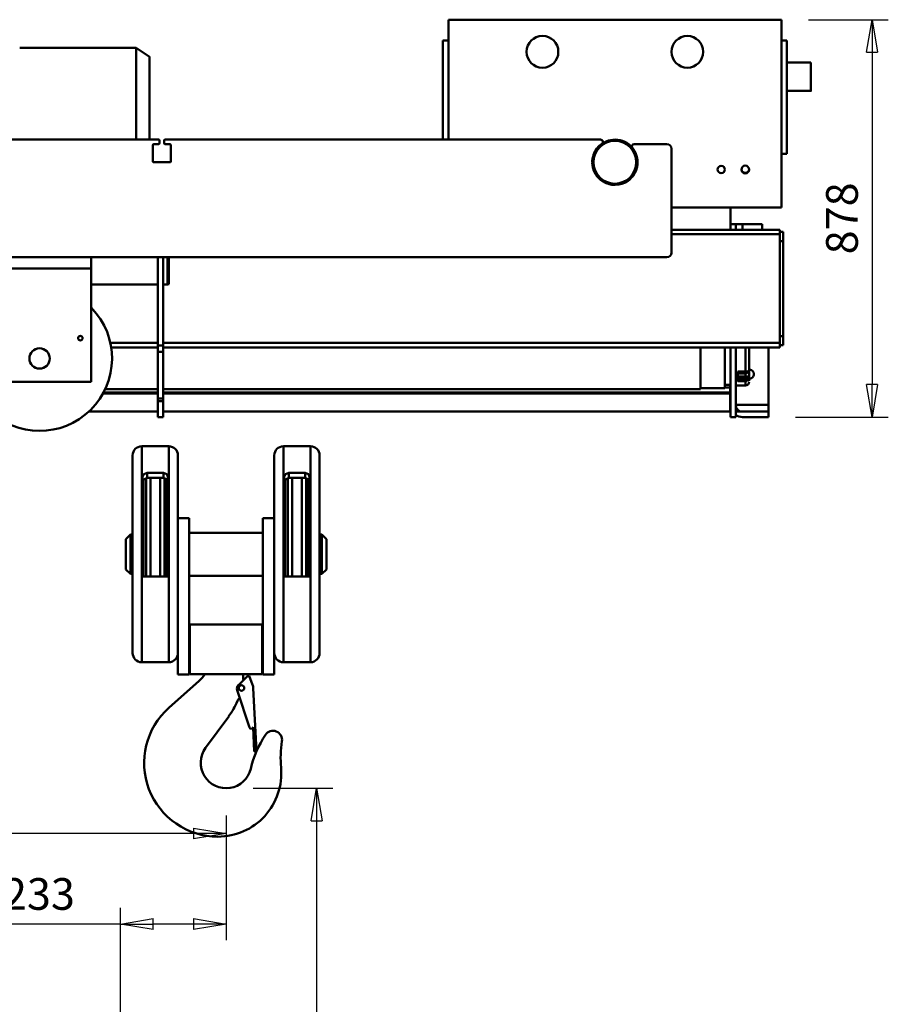
# Model space of a CAD drawing. Units: millimetres. Extents: x 0 to 11880, y 0 to 8400.
# Drawn here: x 4634 to 6553, y 4196 to 6371 of the extents above; entities that cross this region are included whole.
import ezdxf

# ---------------------------------------------------------------- set-up
doc = ezdxf.new("R2010")
doc.units = ezdxf.units.MM
doc.header["$MEASUREMENT"] = 0
doc.layers.add('(1) Shape lines', color=7, linetype='Continuous', lineweight=35)
doc.layers.add('(6) Dimensions', color=7, linetype='Continuous', lineweight=35)
doc.styles.add('Arial', font='ARIAL.TTF')
doc.dimstyles.new('Vertex Style', dxfattribs={"dimscale": 20, "dimtxt": 0.18, "dimasz": 3.6, "dimexe": 1.8, "dimexo": 0.0625, "dimgap": 1.7, "dimtad": 1, "dimdec": 1, "dimdsep": 46, "dimtxsty": 'Arial', "dimblk1": 'CLOSED', "dimblk2": 'CLOSED', "dimsah": 1, "dimcen": 0.09, "dimdle": 1.8, "dimclrd": 9, "dimclre": 9, "dimadec": 1, "dimazin": 2, "dimtfac": 0.65, "dimtdec": 4, "dimtmove": 0, "dimatfit": 3, "dimfxl": 0, "dimtolj": 1, "dimtzin": 0, "dimlwd": 25, "dimlwe": 25, "dimarcsym": 0})

# ---------------------------------------------------------------- blocks, each defined once
blk = doc.blocks.new('_Closed')
at = {"color": 0, "linetype": 'ByBlock', "lineweight": -2}
for p, q in [((-1, 0.166667), (0, 0)), ((-1, 0.166667), (-1, -0.166667)), ((0, 0), (-1, -0.166667)), ((0, 0), (-1, 0))]:
    blk.add_line(p, q, dxfattribs=at)
blk = doc.blocks.new('*D29')
at = {"layer": '(6) Dimensions', "color": 9, "lineweight": 25}
for p, q in [((6377, 6371), (6553, 6371)), ((6517, 6299), (6517, 5565)), ((6348, 5493), (6553, 5493))]:
    blk.add_line(p, q, dxfattribs=at)
at = {"layer": 'Defpoints', "color": 0}
for p in [(6317, 6371), (6288, 5493), (6517, 5493)]:
    blk.add_point(p, dxfattribs=at)
at = {"layer": '(6) Dimensions', "color": 9, "lineweight": 25, "xscale": 72, "yscale": 72, "zscale": 72}
for p, rotation in [((6517, 6371), 90), ((6517, 5493), 270)]:
    blk.add_blockref('_Closed', p, dxfattribs=dict(at, rotation=rotation))
at = {"layer": '(6) Dimensions', "color": 0, "lineweight": 35, "insert": (6450.6, 5932), "char_height": 70, "attachment_point": 5, "rotation": 90, "style": 'Arial'}
blk.add_mtext('\\A1;878', dxfattribs=at)
blk = doc.blocks.new('*D30')
at = {"layer": '(6) Dimensions', "color": 9, "lineweight": 25}
for p, q in [((5150, 4673), (5326, 4673)), ((5290, 4601), (5290, 2872)), ((4917, 2800), (5326, 2800))]:
    blk.add_line(p, q, dxfattribs=at)
at = {"layer": 'Defpoints', "color": 0}
for p in [(5090, 4673), (4857, 2800), (5290, 2800)]:
    blk.add_point(p, dxfattribs=at)
at = {"layer": '(6) Dimensions', "color": 9, "lineweight": 25, "xscale": 72, "yscale": 72, "zscale": 72}
for p, rotation in [((5290, 4673), 90), ((5290, 2800), 270)]:
    blk.add_blockref('_Closed', p, dxfattribs=dict(at, rotation=rotation))
at = {"layer": '(6) Dimensions', "color": 0, "lineweight": 35, "insert": (5213.5, 3736.5), "char_height": 70, "attachment_point": 5, "rotation": 90, "style": 'Arial'}
blk.add_mtext('\\A1;12000(20000)', dxfattribs=at)
blk = doc.blocks.new('*D39')
at = {"layer": '(6) Dimensions', "color": 9, "lineweight": 25}
for p, q in [((3514, 6185), (3514, 4537)), ((5090, 4613), (5090, 4537)), ((3514, 4573), (3178.5, 4573)), ((5018, 4573), (3586, 4573))]:
    blk.add_line(p, q, dxfattribs=at)
at = {"layer": 'Defpoints', "color": 0}
for p in [(3514, 6245), (5090, 4673), (3514, 4573)]:
    blk.add_point(p, dxfattribs=at)
at = {"layer": '(6) Dimensions', "color": 9, "lineweight": 25, "xscale": 72, "yscale": 72, "zscale": 72, "rotation": 180}
blk.add_blockref('_Closed', (3514, 4573), dxfattribs=at)
at = {"layer": '(6) Dimensions', "color": 9, "lineweight": 25, "xscale": 72, "yscale": 72, "zscale": 72}
blk.add_blockref('_Closed', (5090, 4573), dxfattribs=at)
at = {"layer": '(6) Dimensions', "color": 0, "lineweight": 35, "insert": (3310.3, 4639.4), "char_height": 70, "attachment_point": 5, "style": 'Arial'}
blk.add_mtext('\\A1;1576', dxfattribs=at)
blk = doc.blocks.new('*D40')
at = {"layer": '(6) Dimensions', "color": 9, "lineweight": 25}
for p, q in [((5090, 4613), (5090, 4337)), ((4857, 2860), (4857, 4409)), ((4857, 4373), (4568.1, 4373)), ((5018, 4373), (4929, 4373))]:
    blk.add_line(p, q, dxfattribs=at)
at = {"layer": 'Defpoints', "color": 0}
for p in [(5090, 4673), (4857, 4373), (4857, 2800)]:
    blk.add_point(p, dxfattribs=at)
at = {"layer": '(6) Dimensions', "color": 9, "lineweight": 25, "xscale": 72, "yscale": 72, "zscale": 72, "rotation": 180}
blk.add_blockref('_Closed', (4857, 4373), dxfattribs=at)
at = {"layer": '(6) Dimensions', "color": 9, "lineweight": 25, "xscale": 72, "yscale": 72, "zscale": 72}
blk.add_blockref('_Closed', (5090, 4373), dxfattribs=at)
at = {"layer": '(6) Dimensions', "color": 0, "lineweight": 35, "insert": (4676.5, 4439.4), "char_height": 70, "attachment_point": 5, "style": 'Arial'}
blk.add_mtext('\\A1;233', dxfattribs=at)
blk = doc.blocks.new('Crane_3D_3_6505aad9-d8ee-4cab-b151-c4c986db142b')
at = {"layer": '(1) Shape lines', "color": 7, "linetype": 'Continuous', "lineweight": 50, "ltscale": 60}
for p, q in [((580, 171), (1316, 171)), ((580, -94), (580, 171)), ((1316, 171), (1316, -244)), ((-367, 108.9), (-110, 108.9)), ((-110, 108.9), (-110, -94.1)), ((-110, 108.9), (-80, 88.9)), ((568, 125.3), (568, 125)), ((580, 125.3), (568, 125.3)), ((568, 125), (568, -94)), ((580, 125), (568, 125)), ((1316, 125.3), (1328, 125.3)), ((1316, 125), (1328, 125)), ((1328, 125), (1328, 125.3)), ((1328, -125), (1328, 125)), ((1328, 76.5), (1381, 76.5)), ((1328, 76.5), (1381, 76.5)), ((1381, 13.5), (1328, 13.5)), ((1381, 13.5), (1328, 13.5)), ((1381, 13.5), (1381, 13.5)), ((-60, -94), (-1025.1, -94)), ((-73, -142), (-73, -106)), ((-71, -104), (-60, -104)), ((-58, -102), (-58, -96)), ((-48, -102), (-48, -96)), ((916.4, -94), (-46, -94)), ((-35, -104), (-46, -104)), ((-33, -142), (-33, -106)), ((990.4, -104), (1063, -104)), ((1073, -344), (1073, -114)), ((1316, -125), (1328, -125)), ((-53.2, -144), (-71, -144)), ((-53.2, -144), (-53, -143)), ((-53, -143), (-52.7, -144)), ((-35, -144), (-52.7, -144)), ((1316, -244), (1073, -244)), ((1203, -244), (1203, -293)), ((1203, -281), (1215, -281)), ((1215, -281), (1230, -281)), ((1215, -293), (1215, -281)), ((1230, -281), (1273, -281)), ((1230, -281), (1230, -293)), ((1273, -281), (1273, -293)), ((1312, -293), (1073, -293)), ((1312, -303), (1073, -303)), ((1312, -293), (1312, -298.1)), ((1320, -298), (1312, -298)), ((1312, -298.1), (1312, -303)), ((1312, -543), (1312, -303)), ((1320, -318), (1320, -298)), ((1320, -318), (1312, -318)), ((1320, -318), (1320, -528)), ((-1169, -354), (1063, -354)), ((-209, -353.9), (-209, -379)), ((-62, -549), (-62, -354)), ((-50, -549), (-50, -354)), ((-40.5, -413.9), (-40.5, -353.7)), ((-37.5, -413.1), (-37.5, -353.7)), ((-209, -379), (-436, -379)), ((-209, -379), (-209, -629)), ((-37.5, -413.2), (-40.5, -414)), ((-62, -414), (-209, -414)), ((-40.5, -414), (-50, -414)), ((-62, -543), (-166.8, -543)), ((1312, -543), (-50, -543)), ((1320, -528), (1312, -528)), ((1312, -543), (1312, -547.9)), ((1320, -548), (1320, -528)), ((-62, -553), (-164.9, -553)), ((-62, -563.1), (-62, -549)), ((-62, -549), (-50, -549)), ((-62, -666.1), (-62, -563.1)), ((-62, -563.1), (-50, -563.1)), ((-50, -563.1), (-50, -549)), ((1203, -553), (-50, -553)), ((-50, -666.1), (-50, -563.1)), ((1137, -645), (1137, -553.2)), ((1190.5, -643), (1190.5, -553.1)), ((1203, -553), (1215, -553)), ((1203, -553), (1203, -707)), ((1312, -553), (1215, -553)), ((1215, -707), (1215, -553)), ((1236.5, -553.2), (1236.5, -606.6)), ((1244.5, -603), (1244.5, -553.2)), ((1287, -680), (1287, -553)), ((1312, -547.9), (1312, -553)), ((1320, -548), (1312, -548)), ((1219.5, -606.6), (1236.5, -606.6)), ((1219.5, -616.8), (1219.5, -606.6)), ((1236.5, -606.6), (1236.5, -611)), ((1244.5, -617), (1244.5, -603)), ((-209, -629), (-436, -629)), ((1219.5, -616.8), (1215, -616.8)), ((1219.5, -626.1), (1215, -626.1)), ((1219.5, -611), (1236.5, -611)), ((1219.5, -626.1), (1219.5, -616.8)), ((1219.5, -617), (1236.5, -617)), ((1219.5, -622.4), (1236.5, -622.4)), ((1219.5, -627.8), (1219.5, -626.1)), ((1219.5, -627.8), (1236.5, -627.8)), ((1236.5, -611), (1236.5, -617)), ((1236.5, -617), (1236.5, -622.4)), ((1236.5, -617), (1244.5, -617)), ((1236.5, -622.4), (1236.5, -627.8)), ((1236.5, -627.8), (1236.5, -635.1)), ((1244.5, -620.2), (1244.5, -617)), ((1244.5, -627.1), (1244.5, -620.2)), ((-181.7, -652.6), (-62, -652.6)), ((-62, -645), (-178, -645)), ((1137, -645), (-50, -645)), ((-50, -652.6), (1202.9, -652.6)), ((1190.5, -643), (1137, -643)), ((1190.5, -635.6), (1202.9, -635.6)), ((1190.5, -641.3), (1202.9, -641.3)), ((1202.9, -641.3), (1202.9, -635.6)), ((1202.9, -652.6), (1202.9, -641.3)), ((1202.9, -655), (1202.9, -652.6)), ((1236.5, -637), (1215, -637)), ((-183, -655), (-62, -655)), ((-62, -672), (-62, -666.1)), ((-62, -666.1), (-50, -666.1)), ((-62, -672), (-62, -707)), ((-62, -672), (-50, -672)), ((-50, -655), (1202.9, -655)), ((-50, -672), (-50, -666.1)), ((-50, -707), (-50, -672)), ((1202.9, -695), (1202.9, -655)), ((-214.4, -695), (-62, -695)), ((-50, -695), (1202.9, -695)), ((1215, -680), (1287, -680)), ((1215, -695), (1287, -695)), ((1287, -695), (1287, -680)), ((1287, -707), (1287, -695)), ((-62, -707), (-50, -707)), ((1203, -707), (1215, -707)), ((1230, -707), (1287, -707)), ((-97.5, -771.5), (-97.5, -1248.5)), ((-97.5, -771.5), (-37.5, -771.5)), ((-37.5, -771.5), (-37.5, -1248.5)), ((215.5, -771.5), (215.5, -1248.5)), ((215.5, -771.5), (275.5, -771.5)), ((275.5, -771.5), (275.5, -1248.5)), ((-117.5, -791.5), (-117.5, -1228.5)), ((-17.5, -792.3), (-17.5, -1209.1)), ((195.5, -792.3), (195.5, -1209.1)), ((295.5, -791.5), (295.5, -1228.5)), ((-95.5, -1059), (-95.5, -839.2)), ((-93.3, -1059), (-93.3, -845)), ((-87.7, -1059.2), (-87.7, -841.5)), ((-85.5, -830), (-49.5, -830)), ((-85.5, -841.5), (-85.5, -830)), ((-85.5, -841.5), (-49.5, -841.5)), ((-78.1, -1059.1), (-78.1, -841)), ((-56.9, -1059.1), (-56.9, -841)), ((-49.5, -841.5), (-49.5, -830)), ((-47.3, -1059), (-47.3, -841.6)), ((-41.7, -1059.2), (-41.7, -844.7)), ((-39.5, -839.2), (-39.5, -1059)), ((217.5, -1059), (217.5, -839.2)), ((219.7, -1059), (219.7, -845)), ((225.3, -1059.2), (225.3, -841.5)), ((227.5, -841.5), (227.5, -830)), ((227.5, -830), (263.5, -830)), ((227.5, -841.5), (263.5, -841.5)), ((234.9, -1059.1), (234.9, -841)), ((256.1, -1059.1), (256.1, -841)), ((263.5, -841.5), (263.5, -830)), ((265.7, -1059), (265.7, -841.6)), ((271.3, -1059.2), (271.3, -844.7)), ((273.5, -839.2), (273.5, -1059)), ((-17.5, -930.5), (7.5, -930.5)), ((7.5, -930.5), (7.5, -1275.5)), ((170.5, -930.5), (195.5, -930.5)), ((170.5, -1275.5), (170.5, -930.5)), ((-132.5, -976.5), (-122.5, -966.5)), ((-132.5, -976.5), (-132.5, -1043.5)), ((-122.5, -966.5), (-122.5, -1053.5)), ((-122.5, -966.5), (-117.5, -966.5)), ((7.5, -962.5), (170.5, -962.5)), ((295.5, -966.5), (300.5, -966.5)), ((300.5, -966.5), (300.5, -1053.5)), ((300.5, -966.5), (310.5, -976.5)), ((310.5, -976.5), (310.5, -1043.5)), ((-122.5, -1053.5), (-132.5, -1043.5)), ((310.5, -1043.5), (300.5, -1053.5)), ((-117.5, -1053.5), (-122.5, -1053.5)), ((-39.5, -1059), (-95.5, -1059)), ((170.5, -1057.5), (7.5, -1057.5)), ((273.5, -1059), (217.5, -1059)), ((300.5, -1053.5), (295.5, -1053.5)), ((9, -1275), (9, -1165)), ((169, -1165), (9, -1165)), ((169, -1275), (169, -1165)), ((-17.5, -1275.5), (-17.5, -1209.1)), ((195.5, -1209.1), (195.5, -1275.5)), ((-37.5, -1248.5), (-97.5, -1248.5)), ((275.5, -1248.5), (215.5, -1248.5)), ((7.5, -1275.5), (-17.5, -1275.5)), ((169, -1275), (9, -1275)), ((135.7, -1280.4), (116.4, -1298.9)), ((126.5, -1275), (126.5, -1282.7)), ((140.3, -1278.6), (135.7, -1280.4)), ((140.3, -1278.6), (147.7, -1298.3)), ((195.5, -1275.5), (170.5, -1275.5)), ((29.7, -1289.6), (-37.3, -1349.2)), ((113.7, -1310.1), (140.7, -1392.7)), ((119, -1326.9), (118.2, -1327.7)), ((149, -1305.6), (156.3, -1445.4)), ((94.7, -1368.4), (43.8, -1437.9)), ((148.5, -1391.7), (151.3, -1445.6)), ((156.3, -1445.4), (151.3, -1445.6))]:
    blk.add_line(p, q, dxfattribs=at)
for points in [[(-80, -94.1), (-80, 88.9), (-80, 88.2)], [(1381, 76.5), (1381, 76.5), (1381, 76.5)], [(1381, 13.7), (1381, 13.5), (1381, 76.3)], [(1244.5, -603), (1242.5, -605.4), (1236.5, -606.6)], [(1236.5, -627.8), (1242.5, -625.2), (1244.5, -620.2)], [(1244.5, -620.2), (1242.5, -621.6), (1236.5, -622.4)], [(-95.5, -839.2), (-93.1, -833.1), (-85.5, -830)], [(-95.5, -851.3), (-93.1, -844.8), (-85.5, -841.5)], [(-49.5, -830), (-41.9, -833.1), (-39.5, -839.2)], [(-49.5, -841.5), (-41.9, -844.8), (-39.5, -851.3)], [(217.5, -839.2), (219.9, -833.1), (227.5, -830)], [(217.5, -851.3), (219.9, -844.8), (227.5, -841.5)], [(263.5, -830), (271.1, -833.1), (273.5, -839.2)], [(263.5, -841.5), (271.1, -844.8), (273.5, -851.3)]]:
    blk.add_lwpolyline(points, dxfattribs=at)
for centre, radius in [((788, 100), 35), ((1108, 100), 35), ((948, -144), 48), ((948, -144), 47.3), ((1183, -160), 8), ((1236, -160), 8.5), ((-233, -532.5), 5), ((-323, -577.5), 22.5), ((123, -1305.5), 6.13)]:
    blk.add_circle(centre, radius, dxfattribs=at)
for centre, radius, start, end in [((-71, -106), 2, 90, 180), ((-60, -96), 2, 0, 90), ((-60, -102), 2, 270, 0), ((-46, -96), 2, 90, 180), ((-46, -102), 2, 180, 270), ((-35, -106), 2, 0, 90), ((948, -144), 50, 125.0968, 39.5212), ((948, -144), 50, 34.5039, 130.3365), ((916.4, -99), 5, 305.0968, 90), ((990.4, -109), 5, 90, 219.5212), ((1063, -114), 10, 0, 90), ((948, -144), 50, 151.9397, 159.9084), ((948, -144), 50, 137.2075, 145.114), ((948, -144), 50, 19.7347, 27.6094), ((-71, -142), 2, 180, 270), ((-35, -142), 2, 270, 0), ((948, -144), 50, 181.4011, 189.5905), ((948, -144), 50, 166.6709, 174.7284), ((948, -144), 50, 4.9526, 12.8764), ((948, -144), 50, 350.1514, 358.1446), ((948, -144), 50, 196.1307, 204.5295), ((948, -144), 50, 210.8595, 219.632), ((948, -144), 50, 320.4394, 328.6835), ((948, -144), 50, 335.3214, 343.4137), ((1236, -159), 8.5, 183.3931, 356.6078), ((948, -144), 50, 225.5878, 235.1936), ((948, -144), 50, 240.3155, 253.2989), ((948, -144), 50, 255.0428, 269.77), ((948, -144), 50, 283.4308, 284.2666), ((948, -144), 50, 290.2689, 299.2257), ((948, -144), 50, 305.4628, 313.9543), ((1063, -344), 10, 270, 0), ((-323, -577.5), 160, 135.1492, 44.3425), ((1236.5, -603), 8, 270, 339.8351), ((1236.5, -603), 8, 350.0157, 0), ((1245, -612), 10, 267.1182, 92.8808), ((1236.5, -629), 8, 270, 0), ((1230, -680), 27, 235.9679, 270), ((-97.5, -791.5), 20, 90, 180), ((-37.5, -791.5), 20, 0, 90), ((215.5, -791.5), 20, 90, 180), ((275.5, -791.5), 20, 0, 90), ((-97.5, -1228.5), 20, 180, 270), ((-37.5, -1228.5), 20, 270, 0), ((215.5, -1228.5), 20, 180, 270), ((275.5, -1228.5), 20, 270, 0), ((-13.5, -1241), 65, 311.6609, 328.2768), ((146.5, -1282.7), 20, 180, 196.6568), ((123, -1306.4), 10, 131.097, 201.5914), ((90.2, -1300.6), 39.1, 348.8951, 353.5732), ((123, -1306.5), 26, 1.9702, 18.255), ((90.2, -1300.6), 39.1, 317.5528, 317.8368), ((-38.5, -1271), 165, 323.8057, 337.4767), ((132.4, -1341.9), 20, 135, 157.4767), ((71, -1471), 163, 131.6609, 270), ((144.5, -1391.5), 4, 198.1025, 356.4873), ((373, -1538.8), 236, 146.6182, 166.5645), ((192.6, -1420), 20, 350.9746, 146.6182), ((445.5, -1460.2), 236, 170.9746, 185.1637), ((89, -1471), 56, 143.8057, 346.5645), ((71, -1494), 140, 270, 5.1637)]:
    blk.add_arc(centre, radius, start, end, dxfattribs=at)
blk.add_ellipse((1230, -680), major_axis=(-15, 0), ratio=1, start_param=0, end_param=1.570796, dxfattribs=at)

msp = doc.modelspace()

# ---------------------------------------------------------------- block references
at = {"color": 7, "linetype": 'ByBlock'}
msp.add_blockref('Crane_3D_3_6505aad9-d8ee-4cab-b151-c4c986db142b', (5001, 6200), dxfattribs=at)

# ---------------------------------------------------------------- dimensions: what is measured, and where the dimension line sits
at = {"layer": '(6) Dimensions', "color": 7, "lineweight": 35}
for base, p1, p2, override, picture, middle in [((6517, 5493), (6317, 6371), (6288, 5493), {"dimtxt": 3.5, "dimexo": 3, "dimgap": 1.53125, "dimdec": 0, "dimtxsty": 'Arial', "dimcen": 0}, '*D29', (6517, 5932)), ((5290, 2800), (5090, 4673), (4857, 2800), {"dimtxt": 3.5, "dimexo": 3, "dimgap": 1.53125, "dimdec": 0, "dimlfac": 6.406834, "dimpost": '<>(20000)', "dimtxsty": 'Arial', "dimcen": 0}, '*D30', (5290, 3736.5))]:
    dim = msp.add_linear_dim(base=base, p1=p1, p2=p2, angle=90, dimstyle='Vertex Style', override=override, dxfattribs=at)
    dim.commit()
    dim.dimension.update_dxf_attribs({"geometry": picture, "text_midpoint": middle, "dimtype": 160})
for base, p2, picture, middle in [((3514, 4573), (3514, 6245), '*D39', (3310.26, 4573)), ((4857, 4373), (4857, 2800), '*D40', (4676.54, 4373))]:
    dim = msp.add_linear_dim(base=base, p1=(5090, 4673), p2=p2, dimstyle='Vertex Style', override={"dimtxt": 3.5, "dimexo": 3, "dimgap": 1.53125, "dimdec": 0, "dimtxsty": 'Arial', "dimcen": 0}, dxfattribs=at)
    dim.commit()
    dim.dimension.update_dxf_attribs({"geometry": picture, "text_midpoint": middle, "dimtype": 160})

doc.saveas('drawing.dxf')
